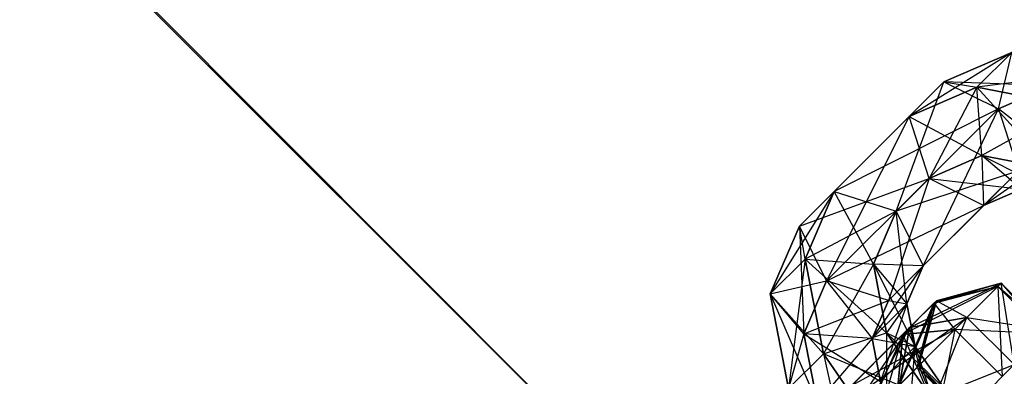
# Model space of a CAD drawing. Extents: x -5800 to 5800, y -5800 to 5800.
# Drawn here: x -3543 to -3484, y -3487 to -3466 of the extents above; entities that cross this region are included whole.
import ezdxf

# ---------------------------------------------------------------- set-up
doc = ezdxf.new("R2010")
doc.units = 0

msp = doc.modelspace()

# ---------------------------------------------------------------- linework, layer by layer
at = {"color": 0}
for p, q in [((-3573.000724, -3427.247603, -600.061704), (-3431.690484, -3568.779987, -600.061704)), ((-3427.247602, -3573.000724, -600.061704), (-3568.779987, -3431.690484, -600.061704)), ((-3483.729757, -3467.702377, -447.283978), (-3489.876298, -3471.542291, -449.069493)), ((-3483.729758, -3467.702376, -447.283978), (-3487.790963, -3469.456955, -451.771854)), ((-3487.790963, -3469.456955, -451.771854), (-3483.729757, -3467.702377, -447.283978)), ((-3485.815093, -3469.787711, -444.581618), (-3483.729758, -3467.702376, -447.283978)), ((-3485.815092, -3469.787712, -444.581618), (-3483.729757, -3467.702377, -447.283978)), ((-3484.516671, -3471.081642, -453.459276), (-3483.729758, -3467.702376, -447.283978)), ((-3478.05456, -3468.801148, -443.75248), (-3485.815092, -3469.787712, -444.581618)), ((-3487.790963, -3469.456955, -451.771854), (-3496.453369, -3478.119362, -459.220172)), ((-3487.790963, -3469.456955, -451.771854), (-3494.368035, -3476.034026, -461.922533)), ((-3494.368034, -3476.034027, -461.922533), (-3487.790963, -3469.456955, -451.771854)), ((-3490.658012, -3477.222983, -462.937472), (-3487.790963, -3469.456955, -451.771854)), ((-3489.876299, -3471.54229, -449.069493), (-3487.790963, -3469.456955, -451.771854)), ((-3489.876298, -3471.542291, -449.069493), (-3487.790963, -3469.456955, -451.771854)), ((-3487.790963, -3469.456955, -451.771854), (-3484.516671, -3471.081643, -453.459276)), ((-3481.347551, -3469.712476, -449.957208), (-3487.790963, -3469.456955, -451.771854)), ((-3487.790963, -3469.456955, -451.771854), (-3485.815093, -3469.787711, -444.581618)), ((-3487.790963, -3469.456955, -451.771854), (-3484.516671, -3471.081642, -453.459276)), ((-3481.347552, -3469.712475, -449.957208), (-3484.516671, -3471.081642, -453.459276)), ((-3484.516671, -3471.081643, -453.459276), (-3481.347551, -3469.712476, -449.957208)), ((-3485.815093, -3469.787711, -444.581618), (-3489.876299, -3471.54229, -449.069493)), ((-3489.876298, -3471.542291, -449.069493), (-3485.815092, -3469.787712, -444.581618)), ((-3485.815092, -3469.787712, -444.581618), (-3488.687341, -3475.252313, -448.054554)), ((-3480.139895, -3470.886482, -441.050119), (-3485.815093, -3469.787711, -444.581618)), ((-3485.518222, -3473.883146, -444.552487), (-3485.815093, -3469.787711, -444.581618)), ((-3485.815093, -3469.787711, -444.581618), (-3481.398313, -3474.680798, -441.988795)), ((-3485.518222, -3473.883146, -444.552487), (-3485.815092, -3469.787712, -444.581618)), ((-3485.815092, -3469.787712, -444.581618), (-3480.139895, -3470.886483, -441.050119)), ((-3480.139895, -3470.886483, -441.050119), (-3485.518222, -3473.883146, -444.552487)), ((-3489.876299, -3471.54229, -449.069493), (-3496.45337, -3478.119361, -459.220172)), ((-3496.453369, -3478.119362, -459.220172), (-3489.876298, -3471.542291, -449.069493)), ((-3489.876298, -3471.542291, -449.069493), (-3494.828682, -3481.393654, -457.532751)), ((-3494.368035, -3476.034026, -461.922533), (-3489.876299, -3471.54229, -449.069493)), ((-3484.516671, -3471.081643, -453.459276), (-3494.368034, -3476.034027, -461.922533)), ((-3484.516671, -3471.081642, -453.459276), (-3490.658012, -3477.222983, -462.937472)), ((-3490.658012, -3477.222983, -462.937472), (-3484.516671, -3471.081643, -453.459276)), ((-3488.687342, -3475.252313, -448.054554), (-3489.876299, -3471.54229, -449.069493)), ((-3489.876299, -3471.54229, -449.069493), (-3485.518222, -3473.883146, -444.552487)), ((-3488.687341, -3475.252313, -448.054554), (-3489.876298, -3471.542291, -449.069493)), ((-3489.033325, -3480.497275, -461.250051), (-3484.516671, -3471.081642, -453.459276)), ((-3484.516671, -3471.081642, -453.459276), (-3483.327714, -3474.791665, -452.444336)), ((-3484.516671, -3471.081643, -453.459276), (-3483.327714, -3474.791665, -452.444336)), ((-3481.05068, -3473.80791, -449.928077), (-3484.516671, -3471.081643, -453.459276)), ((-3485.518222, -3473.883146, -444.552487), (-3488.687342, -3475.252313, -448.054554)), ((-3488.687341, -3475.252313, -448.054554), (-3485.518222, -3473.883146, -444.552487)), ((-3483.136016, -3475.893245, -447.225717), (-3485.518222, -3473.883146, -444.552487)), ((-3485.518222, -3473.883146, -444.552487), (-3485.413049, -3476.877001, -449.741975)), ((-3485.518222, -3473.883146, -444.552487), (-3481.398312, -3474.680799, -441.988795)), ((-3483.136016, -3475.893244, -447.225717), (-3485.518222, -3473.883146, -444.552487)), ((-3485.518222, -3473.883146, -444.552487), (-3480.571395, -3476.389779, -445.629833)), ((-3481.398313, -3474.680798, -441.988795), (-3485.518222, -3473.883146, -444.552487)), ((-3485.41305, -3476.877, -449.741975), (-3481.050681, -3473.807909, -449.928077)), ((-3491.11866, -3482.58261, -458.54769), (-3483.327714, -3474.791665, -452.444336)), ((-3483.327714, -3474.791665, -452.444336), (-3490.658012, -3477.222983, -462.937472)), ((-3483.327714, -3474.791665, -452.444336), (-3489.033325, -3480.497275, -461.250051)), ((-3489.033324, -3480.497275, -461.250051), (-3483.327714, -3474.791665, -452.444336)), ((-3483.327714, -3474.791665, -452.444336), (-3485.41305, -3476.877, -449.741975)), ((-3483.327714, -3474.791665, -452.444336), (-3485.413049, -3476.877001, -449.741975)), ((-3496.45337, -3478.119361, -459.220172), (-3488.687342, -3475.252313, -448.054554)), ((-3494.828682, -3481.393654, -457.532751), (-3488.687341, -3475.252313, -448.054554)), ((-3488.687342, -3475.252313, -448.054554), (-3494.828682, -3481.393653, -457.532751)), ((-3488.687341, -3475.252313, -448.054554), (-3491.118659, -3482.582611, -458.54769)), ((-3485.41305, -3476.877, -449.741975), (-3488.687342, -3475.252313, -448.054554)), ((-3488.687342, -3475.252313, -448.054554), (-3483.136016, -3475.893244, -447.225717)), ((-3485.413049, -3476.877001, -449.741975), (-3488.687341, -3475.252313, -448.054554)), ((-3494.368034, -3476.034027, -461.922533), (-3498.207948, -3482.180568, -463.708048)), ((-3496.45337, -3478.119361, -459.220172), (-3494.368035, -3476.034026, -461.922533)), ((-3496.453369, -3478.119362, -459.220172), (-3494.368034, -3476.034027, -461.922533)), ((-3494.368035, -3476.034026, -461.922533), (-3496.122613, -3480.095232, -466.410409)), ((-3496.122613, -3480.095232, -466.410409), (-3494.368034, -3476.034027, -461.922533)), ((-3494.368035, -3476.034026, -461.922533), (-3490.658012, -3477.222983, -462.937472)), ((-3492.027179, -3480.392103, -466.43954), (-3494.368035, -3476.034026, -461.922533)), ((-3494.368034, -3476.034027, -461.922533), (-3490.658012, -3477.222983, -462.937472)), ((-3483.136016, -3475.893244, -447.225717), (-3485.41305, -3476.877, -449.741975)), ((-3485.413049, -3476.877001, -449.741975), (-3483.136016, -3475.893245, -447.225717)), ((-3490.658012, -3477.222983, -462.937472), (-3496.122613, -3480.095232, -466.410409)), ((-3494.828682, -3481.393653, -457.532751), (-3485.41305, -3476.877, -449.741975)), ((-3492.027179, -3480.392103, -466.43954), (-3490.658012, -3477.222983, -462.937472)), ((-3490.658012, -3477.222983, -462.937472), (-3492.027179, -3480.392103, -466.43954)), ((-3485.41305, -3476.877, -449.741975), (-3491.11866, -3482.58261, -458.54769)), ((-3491.118659, -3482.582611, -458.54769), (-3485.413049, -3476.877001, -449.741975)), ((-3490.658012, -3477.222983, -462.937472), (-3489.033324, -3480.497275, -461.250051)), ((-3490.658012, -3477.222983, -462.937472), (-3489.033325, -3480.497275, -461.250051)), ((-3490.01708, -3482.774309, -463.76631), (-3490.658012, -3477.222983, -462.937472)), ((-3485.413049, -3476.877001, -449.741975), (-3489.033324, -3480.497275, -461.250051)), ((-3496.45337, -3478.119361, -459.220172), (-3498.207948, -3482.180567, -463.708048)), ((-3498.207948, -3482.180568, -463.708048), (-3496.453369, -3478.119362, -459.220172)), ((-3494.828682, -3481.393653, -457.532751), (-3496.45337, -3478.119361, -459.220172)), ((-3496.122613, -3480.095232, -466.410409), (-3496.45337, -3478.119361, -459.220172)), ((-3494.828682, -3481.393654, -457.532751), (-3496.453369, -3478.119362, -459.220172)), ((-3496.453369, -3478.119362, -459.220172), (-3496.197849, -3484.562774, -461.034818)), ((-3498.207948, -3482.180568, -463.708048), (-3496.122613, -3480.095232, -466.410409)), ((-3498.207948, -3482.180567, -463.708048), (-3496.122613, -3480.095232, -466.410409)), ((-3496.122613, -3480.095232, -466.410409), (-3497.109177, -3487.855765, -467.239547)), ((-3495.023842, -3485.77043, -469.941908), (-3496.122613, -3480.095232, -466.410409)), ((-3496.122613, -3480.095232, -466.410409), (-3492.027179, -3480.392103, -466.43954)), ((-3496.122613, -3480.095232, -466.410409), (-3492.027179, -3480.392103, -466.43954)), ((-3496.122613, -3480.095232, -466.410409), (-3495.023842, -3485.770429, -469.941908)), ((-3496.122613, -3480.095232, -466.410409), (-3491.229527, -3484.512012, -469.003231)), ((-3492.027179, -3480.392103, -466.43954), (-3495.023842, -3485.77043, -469.941908)), ((-3491.229526, -3484.512012, -469.003231), (-3492.027179, -3480.392103, -466.43954)), ((-3492.027179, -3480.392103, -466.43954), (-3490.01708, -3482.774309, -463.76631)), ((-3489.033324, -3480.497275, -461.250051), (-3492.027179, -3480.392103, -466.43954)), ((-3492.027179, -3480.392103, -466.43954), (-3490.01708, -3482.774309, -463.76631)), ((-3492.027179, -3480.392103, -466.43954), (-3491.229527, -3484.512012, -469.003231)), ((-3492.027179, -3480.392103, -466.43954), (-3489.520546, -3485.33893, -465.362194)), ((-3492.102415, -3484.859644, -461.063949), (-3489.033325, -3480.497275, -461.250051)), ((-3489.033325, -3480.497275, -461.250051), (-3491.11866, -3482.58261, -458.54769)), ((-3489.033324, -3480.497275, -461.250051), (-3491.118659, -3482.582611, -458.54769)), ((-3490.01708, -3482.774309, -463.76631), (-3489.033324, -3480.497275, -461.250051)), ((-3489.033325, -3480.497275, -461.250051), (-3490.01708, -3482.774309, -463.76631)), ((-3498.207948, -3482.180567, -463.708048), (-3494.828682, -3481.393653, -457.532751)), ((-3494.828682, -3481.393653, -457.532751), (-3496.19785, -3484.562773, -461.034818)), ((-3496.197849, -3484.562774, -461.034818), (-3494.828682, -3481.393654, -457.532751)), ((-3491.11866, -3482.58261, -458.54769), (-3494.828682, -3481.393653, -457.532751)), ((-3491.118659, -3482.582611, -458.54769), (-3494.828682, -3481.393654, -457.532751)), ((-3494.828682, -3481.393654, -457.532751), (-3492.102415, -3484.859644, -461.063949)), ((-3489.852405, -3484.195551, -475.837371), (-3484.356792, -3481.528366, -472.251658)), ((-3484.356793, -3481.528365, -472.251658), (-3488.398469, -3482.741615, -466.562559)), ((-3488.246794, -3482.589939, -471.47544), (-3484.356793, -3481.528365, -472.251658)), ((-3484.356792, -3481.528366, -472.251658), (-3488.246793, -3482.58994, -471.47544)), ((-3484.356793, -3481.528365, -472.251658), (-3486.414373, -3483.585946, -477.841443)), ((-3484.356792, -3481.528366, -472.251658), (-3486.414373, -3483.585946, -477.841443)), ((-3484.565726, -3481.737299, -465.484137), (-3484.356793, -3481.528365, -472.251658)), ((-3484.565726, -3481.737299, -465.484137), (-3484.356792, -3481.528366, -472.251658)), ((-3484.356793, -3481.528365, -472.251658), (-3481.528366, -3484.356793, -472.251658)), ((-3483.585946, -3486.414373, -477.841443), (-3484.356793, -3481.528365, -472.251658)), ((-3481.528365, -3484.356793, -472.251658), (-3484.356792, -3481.528366, -472.251658)), ((-3484.356792, -3481.528366, -472.251658), (-3481.737298, -3484.565726, -465.484137)), ((-3484.565726, -3481.737299, -465.484137), (-3490.266789, -3484.609935, -462.415129)), ((-3488.398469, -3482.741615, -466.562559), (-3484.565726, -3481.737299, -465.484137)), ((-3484.565726, -3481.737299, -465.484137), (-3488.398468, -3482.741615, -466.562559)), ((-3488.246793, -3482.58994, -471.47544), (-3484.565726, -3481.737299, -465.484137)), ((-3487.139348, -3484.31092, -459.77103), (-3484.565726, -3481.737299, -465.484137)), ((-3487.139347, -3484.310921, -459.77103), (-3484.565726, -3481.737299, -465.484137)), ((-3481.737298, -3484.565726, -465.484137), (-3484.565726, -3481.737299, -465.484137)), ((-3484.565726, -3481.737299, -465.484137), (-3484.31092, -3487.139348, -459.77103)), ((-3484.565726, -3481.737299, -465.484137), (-3481.737299, -3484.565726, -465.484137)), ((-3481.528366, -3484.356793, -472.251658), (-3484.565726, -3481.737299, -465.484137)), ((-3496.19785, -3484.562773, -461.034818), (-3498.207948, -3482.180567, -463.708048)), ((-3498.207948, -3482.180567, -463.708048), (-3497.109178, -3487.855765, -467.239547)), ((-3498.207948, -3482.180567, -463.708048), (-3495.023842, -3485.770429, -469.941908)), ((-3497.109177, -3487.855765, -467.239547), (-3498.207948, -3482.180568, -463.708048)), ((-3496.197849, -3484.562774, -461.034818), (-3498.207948, -3482.180568, -463.708048)), ((-3498.207948, -3482.180568, -463.708048), (-3495.400197, -3488.682683, -463.598509)), ((-3496.19785, -3484.562773, -461.034818), (-3491.11866, -3482.58261, -458.54769)), ((-3491.11866, -3482.58261, -458.54769), (-3492.102415, -3484.859644, -461.063949)), ((-3492.102415, -3484.859644, -461.063949), (-3491.118659, -3482.582611, -458.54769)), ((-3491.118659, -3482.582611, -458.54769), (-3490.01708, -3482.774309, -463.76631)), ((-3488.398469, -3482.741615, -466.562559), (-3490.565804, -3487.737377, -465.059229)), ((-3490.46201, -3487.633583, -473.833299), (-3488.246793, -3482.58994, -471.47544)), ((-3490.266789, -3484.609935, -462.415129), (-3488.398468, -3482.741615, -466.562559)), ((-3490.266789, -3484.609935, -462.415129), (-3488.398469, -3482.741615, -466.562559)), ((-3488.246794, -3482.589939, -471.47544), (-3489.852405, -3484.195551, -475.837371)), ((-3488.246793, -3482.58994, -471.47544), (-3489.852405, -3484.195551, -475.837371)), ((-3488.246794, -3482.589939, -471.47544), (-3489.402785, -3486.574357, -467.640981)), ((-3489.402785, -3486.574357, -467.640981), (-3488.398469, -3482.741615, -466.562559)), ((-3488.398468, -3482.741615, -466.562559), (-3489.402784, -3486.574358, -467.640981)), ((-3489.308368, -3486.47994, -470.699223), (-3488.246794, -3482.589939, -471.47544)), ((-3488.246793, -3482.58994, -471.47544), (-3489.308367, -3486.479941, -470.699223)), ((-3489.308367, -3486.479941, -470.699223), (-3488.398468, -3482.741615, -466.562559)), ((-3488.398469, -3482.741615, -466.562559), (-3488.246794, -3482.589939, -471.47544)), ((-3488.398468, -3482.741615, -466.562559), (-3488.246793, -3482.58994, -471.47544)), ((-3488.398468, -3482.741615, -466.562559), (-3487.139347, -3484.310921, -459.77103)), ((-3486.414373, -3483.585946, -477.841443), (-3488.246794, -3482.589939, -471.47544)), ((-3490.01708, -3482.774309, -463.76631), (-3492.102415, -3484.859644, -461.063949)), ((-3490.01708, -3482.774309, -463.76631), (-3492.102415, -3484.859644, -461.063949)), ((-3490.01708, -3482.774309, -463.76631), (-3491.605881, -3487.424265, -462.659833)), ((-3490.01708, -3482.774309, -463.76631), (-3491.229526, -3484.512012, -469.003231)), ((-3489.520545, -3485.33893, -465.362194), (-3490.01708, -3482.774309, -463.76631)), ((-3490.01708, -3482.774309, -463.76631), (-3489.520546, -3485.33893, -465.362194)), ((-3495.993745, -3490.336892, -485.315568), (-3486.414373, -3483.585946, -477.841443)), ((-3486.414373, -3483.585946, -477.841443), (-3492.991444, -3490.163017, -487.992122)), ((-3486.414373, -3483.585946, -477.841443), (-3492.991444, -3490.163017, -487.992122)), ((-3490.163017, -3492.991444, -487.992122), (-3486.414373, -3483.585946, -477.841443)), ((-3486.414373, -3483.585946, -477.841443), (-3489.852405, -3484.195551, -475.837371)), ((-3489.852405, -3484.195551, -475.837371), (-3486.414373, -3483.585946, -477.841443)), ((-3483.585945, -3486.414373, -477.841443), (-3486.414373, -3483.585946, -477.841443)), ((-3486.414373, -3483.585946, -477.841443), (-3481.528365, -3484.356793, -472.251658)), ((-3486.414373, -3483.585946, -477.841443), (-3483.585946, -3486.414373, -477.841443)), ((-3496.16762, -3493.339193, -482.639014), (-3489.852405, -3484.195551, -475.837371)), ((-3489.852405, -3484.195551, -475.837371), (-3495.993746, -3490.336891, -485.315568)), ((-3489.852405, -3484.195551, -475.837371), (-3495.993745, -3490.336892, -485.315568)), ((-3495.023842, -3485.77043, -469.941908), (-3491.229526, -3484.512012, -469.003231)), ((-3495.023842, -3485.770429, -469.941908), (-3491.229527, -3484.512012, -469.003231)), ((-3487.139348, -3484.31092, -459.77103), (-3493.35114, -3487.694286, -460.144452)), ((-3492.991444, -3490.163017, -487.992122), (-3489.852405, -3484.195551, -475.837371)), ((-3491.388058, -3488.55963, -456.64316), (-3487.139348, -3484.31092, -459.77103)), ((-3491.388057, -3488.559631, -456.64316), (-3487.139347, -3484.310921, -459.77103)), ((-3491.229526, -3484.512012, -469.003231), (-3491.23468, -3491.234681, -471.234526)), ((-3491.229527, -3484.512012, -469.003231), (-3488.478784, -3488.478784, -469.941607)), ((-3487.808224, -3487.808224, -465.946328), (-3491.229527, -3484.512012, -469.003231)), ((-3491.229527, -3484.512012, -469.003231), (-3489.520546, -3485.33893, -465.362194)), ((-3488.478784, -3488.478785, -469.941607), (-3491.229526, -3484.512012, -469.003231)), ((-3491.229526, -3484.512012, -469.003231), (-3489.520545, -3485.33893, -465.362194)), ((-3489.852405, -3484.195551, -475.837371), (-3490.46201, -3487.633583, -473.833299)), ((-3490.46201, -3487.633583, -473.833299), (-3489.852405, -3484.195551, -475.837371)), ((-3490.266789, -3484.609935, -462.415129), (-3487.139348, -3484.31092, -459.77103)), ((-3487.139347, -3484.310921, -459.77103), (-3490.266789, -3484.609935, -462.415129)), ((-3489.852405, -3484.195551, -475.837371), (-3489.308368, -3486.47994, -470.699223)), ((-3487.139347, -3484.310921, -459.77103), (-3488.55963, -3491.388058, -456.64316)), ((-3487.139348, -3484.31092, -459.77103), (-3484.31092, -3487.139347, -459.77103)), ((-3481.737299, -3484.565726, -465.484137), (-3487.139348, -3484.31092, -459.77103)), ((-3484.31092, -3487.139348, -459.77103), (-3487.139347, -3484.310921, -459.77103)), ((-3496.19785, -3484.562773, -461.034818), (-3497.109178, -3487.855765, -467.239547)), ((-3492.102415, -3484.859644, -461.063949), (-3496.19785, -3484.562773, -461.034818)), ((-3496.19785, -3484.562773, -461.034818), (-3495.400197, -3488.682682, -463.598509)), ((-3492.102415, -3484.859644, -461.063949), (-3496.197849, -3484.562774, -461.034818)), ((-3496.197849, -3484.562774, -461.034818), (-3491.605881, -3487.424265, -462.659833)), ((-3495.400197, -3488.682683, -463.598509), (-3496.197849, -3484.562774, -461.034818)), ((-3492.102415, -3484.859644, -461.063949), (-3495.400197, -3488.682682, -463.598509)), ((-3493.35114, -3487.694286, -460.144452), (-3490.266789, -3484.609935, -462.415129)), ((-3493.35114, -3487.694286, -460.144452), (-3490.266789, -3484.609935, -462.415129)), ((-3490.266789, -3484.609935, -462.415129), (-3492.485795, -3489.657368, -463.645744)), ((-3492.102415, -3484.859644, -461.063949), (-3489.520545, -3485.33893, -465.362194)), ((-3491.605881, -3487.424265, -462.659833), (-3492.102415, -3484.859644, -461.063949)), ((-3492.102415, -3484.859644, -461.063949), (-3491.605881, -3487.424265, -462.659833)), ((-3490.266789, -3484.609935, -462.415129), (-3491.388057, -3488.559631, -456.64316)), ((-3490.565804, -3487.737377, -465.059229), (-3490.266789, -3484.609935, -462.415129)), ((-3490.266789, -3484.609935, -462.415129), (-3490.565803, -3487.737377, -465.059229)), ((-3489.402784, -3486.574358, -467.640981), (-3490.266789, -3484.609935, -462.415129)), ((-3484.31092, -3487.139348, -459.77103), (-3481.737298, -3484.565726, -465.484137)), ((-3484.31092, -3487.139347, -459.77103), (-3481.737299, -3484.565726, -465.484137)), ((-3489.520545, -3485.33893, -465.362194), (-3491.605881, -3487.424265, -462.659833)), ((-3489.520546, -3485.33893, -465.362194), (-3491.605881, -3487.424265, -462.659833)), ((-3489.893559, -3489.893559, -463.243967), (-3489.520546, -3485.33893, -465.362194)), ((-3489.520546, -3485.33893, -465.362194), (-3487.808224, -3487.808224, -465.946328)), ((-3489.520545, -3485.33893, -465.362194), (-3488.478784, -3488.478785, -469.941607)), ((-3487.808224, -3487.808224, -465.946328), (-3489.520545, -3485.33893, -465.362194)), ((-3497.109178, -3487.855765, -467.239547), (-3495.023842, -3485.770429, -469.941908)), ((-3497.109177, -3487.855765, -467.239547), (-3495.023842, -3485.77043, -469.941908)), ((-3495.023842, -3485.770429, -469.941908), (-3491.23468, -3491.23468, -471.234526)), ((-3488.478784, -3488.478784, -469.941607), (-3495.023842, -3485.770429, -469.941908)), ((-3495.023842, -3485.77043, -469.941908), (-3493.320015, -3493.320016, -468.532165)), ((-3491.23468, -3491.234681, -471.234526), (-3495.023842, -3485.77043, -469.941908)), ((-3492.991444, -3490.163017, -487.992122), (-3483.585945, -3486.414373, -477.841443)), ((-3490.565804, -3487.737377, -465.059229), (-3489.402785, -3486.574357, -467.640981)), ((-3490.565803, -3487.737377, -465.059229), (-3489.402784, -3486.574358, -467.640981)), ((-3489.308368, -3486.47994, -470.699223), (-3490.46201, -3487.633583, -473.833299)), ((-3489.308367, -3486.479941, -470.699223), (-3490.46201, -3487.633583, -473.833299)), ((-3483.585945, -3486.414373, -477.841443), (-3490.163017, -3492.991445, -487.992122)), ((-3483.585946, -3486.414373, -477.841443), (-3490.163017, -3492.991444, -487.992122)), ((-3489.402785, -3486.574357, -467.640981), (-3489.308368, -3486.47994, -470.699223)), ((-3486.574357, -3489.402784, -467.640981), (-3489.402785, -3486.574357, -467.640981)), ((-3489.402785, -3486.574357, -467.640981), (-3487.737377, -3490.565804, -465.059229)), ((-3489.402784, -3486.574358, -467.640981), (-3489.308367, -3486.479941, -470.699223)), ((-3489.402784, -3486.574358, -467.640981), (-3486.574357, -3489.402785, -467.640981)), ((-3486.47994, -3489.308368, -470.699223), (-3489.402784, -3486.574358, -467.640981)), ((-3486.479941, -3489.308368, -470.699223), (-3489.308368, -3486.47994, -470.699223)), ((-3489.308368, -3486.47994, -470.699223), (-3486.574357, -3489.402784, -467.640981)), ((-3489.308367, -3486.479941, -470.699223), (-3486.47994, -3489.308368, -470.699223)), ((-3487.633583, -3490.46201, -473.833299), (-3489.308367, -3486.479941, -470.699223))]:
    msp.add_line(p, q, dxfattribs=at)

doc.saveas('drawing.dxf')
